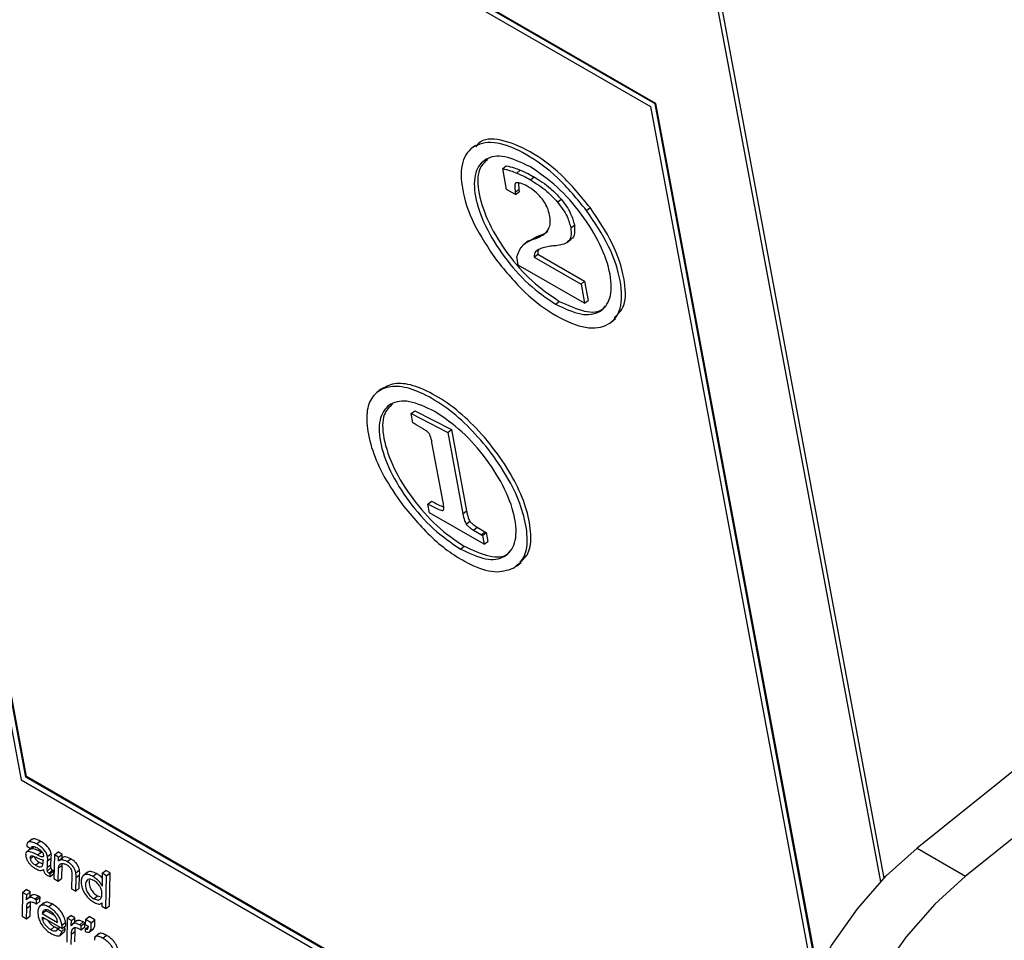
# Model space of a CAD drawing. Units: inches. Extents: x 0.1 to 10.8, y 0.2 to 8.4.
# Drawn here: x 9.5 to 9.6, y 5.8 to 5.9 of the extents above; entities that cross this region are included whole.
import ezdxf

# ---------------------------------------------------------------- set-up
doc = ezdxf.new("R2010")
doc.units = ezdxf.units.IN
doc.header["$MEASUREMENT"] = 0

msp = doc.modelspace()

# ---------------------------------------------------------------- linework, layer by layer
at = {"color": 7, "linetype": 'Continuous', "lineweight": 25}
for p, q in [((9.54485548, 5.82006011), (9.52764413, 5.91237237)), ((9.54461545, 5.81980814), (9.52739445, 5.91217219)), ((9.47402113, 5.90497652), (9.52868236, 5.87342127)), ((9.52901168, 5.87360282), (9.49729656, 5.89191156)), ((9.52906161, 5.87364285), (9.49759287, 5.89180937)), ((9.52901168, 5.87360282), (9.52906161, 5.87364285)), ((9.54018843, 5.81365681), (9.52901168, 5.87360282)), ((9.54023125, 5.81373504), (9.52906161, 5.87364285)), ((9.52868236, 5.87342127), (9.53991931, 5.81315242)), ((9.51658227, 5.87073624), (9.51627017, 5.87048602)), ((9.51846799, 5.86912926), (9.51871767, 5.86932944)), ((9.51873742, 5.86768418), (9.51846799, 5.86912926)), ((9.51943377, 5.86882362), (9.51968345, 5.8690238)), ((9.51955299, 5.86812995), (9.51958546, 5.86769347)), ((9.52038324, 5.86835946), (9.52063292, 5.86855965)), ((9.51935357, 5.86732848), (9.51873742, 5.86768418)), ((9.51933577, 5.86749329), (9.51958546, 5.86769347)), ((9.51933577, 5.86749329), (9.51935357, 5.86732848)), ((9.51935357, 5.86732848), (9.51960325, 5.86752866)), ((9.51958546, 5.86769347), (9.51960325, 5.86752866)), ((9.5222564, 5.86681482), (9.52250608, 5.867015)), ((9.52426022, 5.86623869), (9.5245099, 5.86643887)), ((9.47801345, 5.86517656), (9.48515807, 5.82685669)), ((9.48548739, 5.82703824), (9.47842042, 5.86494162)), ((9.48553733, 5.82707828), (9.47847035, 5.86498166)), ((9.52317671, 5.86502754), (9.5234264, 5.86522772)), ((9.52024501, 5.86412584), (9.51993291, 5.86387561)), ((9.52022553, 5.86408519), (9.52083689, 5.86443905)), ((9.52058721, 5.86423887), (9.52083689, 5.86443905)), ((9.52058721, 5.86423887), (9.52082034, 5.86432593)), ((9.52082034, 5.86432593), (9.52107002, 5.86452611)), ((9.52083689, 5.86443905), (9.52107002, 5.86452611)), ((9.52289165, 5.86400904), (9.52320375, 5.86425927)), ((9.52157473, 5.86372912), (9.52124104, 5.86365301)), ((9.51954673, 5.86246176), (9.51943867, 5.86304131)), ((9.52063972, 5.86300612), (9.5208894, 5.86320631)), ((9.52063972, 5.86300612), (9.52388333, 5.86113363)), ((9.5208894, 5.86320631), (9.52413301, 5.86133381)), ((9.5241289, 5.85981653), (9.51954673, 5.86246176)), ((9.5970107, 5.86213412), (9.54712429, 5.82213765)), ((9.52388333, 5.86113363), (9.52413301, 5.86133381)), ((9.52413301, 5.86133381), (9.52437858, 5.86001671)), ((9.52388333, 5.86113363), (9.5241289, 5.85981653)), ((9.52212664, 5.85974856), (9.52237632, 5.85994874)), ((9.5241289, 5.85981653), (9.52437858, 5.86001671)), ((9.60036819, 5.86019589), (9.55048178, 5.82019941)), ((9.52595724, 5.85850638), (9.52626934, 5.85875661)), ((9.51005057, 5.85386539), (9.50973847, 5.85361516)), ((9.51213382, 5.8521847), (9.5123835, 5.85238489)), ((9.5123835, 5.85238489), (9.51491764, 5.85107634)), ((9.51225317, 5.8515446), (9.51213382, 5.8521847)), ((9.51213382, 5.8521847), (9.51466795, 5.85087616)), ((9.51233969, 5.85150158), (9.51225317, 5.8515446)), ((9.51466795, 5.85087616), (9.51491764, 5.85107634)), ((9.51491764, 5.85107634), (9.51596446, 5.84546177)), ((9.51466795, 5.85087616), (9.51571477, 5.84526159)), ((9.51434708, 5.8460502), (9.51357776, 5.85017643)), ((9.51329999, 5.84593003), (9.51354967, 5.84613021)), ((9.51341364, 5.84532047), (9.51329999, 5.84593003)), ((9.51718611, 5.84314267), (9.51341364, 5.84532047)), ((9.51571477, 5.84526159), (9.51596446, 5.84546177)), ((9.51593966, 5.84454749), (9.51618934, 5.84474767)), ((9.51645793, 5.84412731), (9.51670761, 5.84432749)), ((9.51670761, 5.84432749), (9.51724142, 5.84399901)), ((9.51645793, 5.84412731), (9.51699173, 5.84379883)), ((9.51699173, 5.84379883), (9.51724142, 5.84399901)), ((9.51699173, 5.84379883), (9.51707246, 5.84375223)), ((9.51707246, 5.84375223), (9.51732214, 5.84395241)), ((9.51707246, 5.84375223), (9.51718611, 5.84314267)), ((9.51724142, 5.84399901), (9.51732214, 5.84395241)), ((9.51732214, 5.84395241), (9.5174358, 5.84334285)), ((9.51554713, 5.84281378), (9.51579681, 5.84301396)), ((9.51718611, 5.84314267), (9.5174358, 5.84334285)), ((9.51942554, 5.84163553), (9.51973764, 5.84188576)), ((9.48515807, 5.82685669), (9.5375313, 5.79662227)), ((9.48548739, 5.82703824), (9.48553733, 5.82707828)), ((9.53745364, 5.79703876), (9.48548739, 5.82703824)), ((9.53743926, 5.79711593), (9.48553733, 5.82707828)), ((9.48592291, 5.82274893), (9.48561081, 5.8224987)), ((9.48623621, 5.82241441), (9.48648589, 5.82261459)), ((9.48581664, 5.82208526), (9.48550454, 5.82183503)), ((9.48555848, 5.82226406), (9.48585862, 5.8220908)), ((9.48585862, 5.8220908), (9.48604165, 5.82223754)), ((9.48629604, 5.82165428), (9.48654572, 5.82185446)), ((9.48665571, 5.82180239), (9.48654572, 5.82185446)), ((9.48699236, 5.82155224), (9.48724204, 5.82175243)), ((9.48746678, 5.82166526), (9.48771646, 5.82186544)), ((9.48800626, 5.82169815), (9.48771646, 5.82186544)), ((9.54712429, 5.82213765), (9.55048178, 5.82019941)), ((9.4861653, 5.82095281), (9.48641499, 5.821153)), ((9.48670073, 5.8212918), (9.48669366, 5.82129588)), ((9.48697766, 5.82080301), (9.48699928, 5.82124516)), ((9.48699928, 5.82124516), (9.48724896, 5.82144534)), ((9.48722734, 5.82100319), (9.48724896, 5.82144534)), ((9.48746678, 5.82166526), (9.48743041, 5.82001927)), ((9.48775658, 5.82149797), (9.48746678, 5.82166526)), ((9.48775253, 5.82124888), (9.48775658, 5.82149797)), ((9.48775253, 5.82124888), (9.48800221, 5.82144907)), ((9.48775943, 5.8212449), (9.48775253, 5.82124888)), ((9.48775658, 5.82149797), (9.48800626, 5.82169815)), ((9.48775943, 5.8212449), (9.48800911, 5.82144508)), ((9.48799938, 5.82095731), (9.4880212, 5.82105394)), ((9.48800221, 5.82144907), (9.48800626, 5.82169815)), ((9.48800911, 5.82144508), (9.48800221, 5.82144907)), ((9.48834842, 5.82119505), (9.4885981, 5.82139524)), ((9.48665166, 5.8205952), (9.48670667, 5.82063929)), ((9.48670539, 5.82064103), (9.48671384, 5.82062953)), ((9.48697766, 5.82080301), (9.48722734, 5.82100319)), ((9.48697816, 5.82056422), (9.48722784, 5.8207644)), ((9.48708806, 5.82039743), (9.48733775, 5.82059761)), ((9.48717512, 5.82016665), (9.48717854, 5.82036788)), ((9.48717512, 5.82016665), (9.4874248, 5.82036683)), ((9.48717854, 5.82036788), (9.48742822, 5.82056807)), ((9.4874248, 5.82036683), (9.48742822, 5.82056807)), ((9.48773055, 5.819846), (9.4877497, 5.82075713)), ((9.4877497, 5.82075713), (9.48799938, 5.82095731)), ((9.48798023, 5.82004618), (9.48799938, 5.82095731)), ((9.48894653, 5.82042098), (9.48919621, 5.82062116)), ((9.48975714, 5.82046075), (9.48944504, 5.82021052)), ((9.49012926, 5.820167), (9.49037894, 5.82036718)), ((9.49077432, 5.82039102), (9.49076599, 5.8195061)), ((9.49077432, 5.82039102), (9.49102401, 5.8205912)), ((9.49107102, 5.82021974), (9.49077432, 5.82039102)), ((9.4913207, 5.82041992), (9.49102401, 5.8205912)), ((9.49107102, 5.82021974), (9.4913207, 5.82041992)), ((9.49126869, 5.8181478), (9.4913207, 5.82041992)), ((9.48743041, 5.82001927), (9.48773055, 5.819846)), ((9.48773055, 5.819846), (9.48798023, 5.82004618)), ((9.48866728, 5.8202791), (9.48863788, 5.81932221)), ((9.48893802, 5.81914894), (9.48896181, 5.82008638)), ((9.48896181, 5.82008638), (9.48921149, 5.82028656)), ((9.4891877, 5.81934913), (9.48921149, 5.82028656)), ((9.49101901, 5.81794762), (9.49107102, 5.82021974)), ((9.48526614, 5.8190642), (9.48523322, 5.81741621)), ((9.48526614, 5.8190642), (9.48551582, 5.81926438)), ((9.48554869, 5.81890108), (9.48526614, 5.8190642)), ((9.48579837, 5.81910127), (9.48551582, 5.81926438)), ((9.48554869, 5.81890108), (9.48579837, 5.81910127)), ((9.48578599, 5.81878102), (9.48579837, 5.81910127)), ((9.48863788, 5.81932221), (9.48893802, 5.81914894)), ((9.48893802, 5.81914894), (9.4891877, 5.81934913)), ((9.49075909, 5.81951008), (9.49076608, 5.81951568)), ((9.49076599, 5.8195061), (9.49075909, 5.81951008)), ((9.48553515, 5.81855099), (9.48554869, 5.81890108)), ((9.48554222, 5.81854691), (9.48553515, 5.81855099)), ((9.48590965, 5.81888016), (9.48559755, 5.81862993)), ((9.48562238, 5.81832011), (9.48572092, 5.81839912)), ((9.48612311, 5.81860823), (9.48637279, 5.81880841)), ((9.48621976, 5.81825912), (9.48622902, 5.81854709)), ((9.48621976, 5.81825912), (9.48646944, 5.8184593)), ((9.48622902, 5.81854709), (9.4864787, 5.81874727)), ((9.48675441, 5.81834206), (9.48644231, 5.81809184)), ((9.48646944, 5.8184593), (9.4864787, 5.81874727)), ((9.49019963, 5.81862385), (9.49044931, 5.81882403)), ((9.49044931, 5.81882403), (9.49062552, 5.81877179)), ((9.49068105, 5.81829217), (9.49074562, 5.81834394)), ((9.49075011, 5.81834135), (9.49073646, 5.81811073)), ((9.49074321, 5.81834533), (9.49075011, 5.81834135)), ((9.48553319, 5.81724305), (9.4855519, 5.81797075)), ((9.4855519, 5.81797075), (9.48580158, 5.81817093)), ((9.48578287, 5.81744323), (9.48580158, 5.81817093)), ((9.4866258, 5.81760537), (9.48687548, 5.81780555)), ((9.48687548, 5.81780555), (9.48751093, 5.81743871)), ((9.48706286, 5.81806572), (9.48731255, 5.8182659)), ((9.49073646, 5.81811073), (9.49101901, 5.81794762)), ((9.49101901, 5.81794762), (9.49126869, 5.8181478)), ((9.48523322, 5.81741621), (9.48553319, 5.81724305)), ((9.48553319, 5.81724305), (9.48578287, 5.81744323)), ((9.4866258, 5.81760537), (9.48768492, 5.81699395)), ((9.48663385, 5.81735906), (9.48800726, 5.81656621)), ((9.48799046, 5.81679173), (9.48824014, 5.81699191)), ((9.48835743, 5.81727963), (9.48832434, 5.81563175)), ((9.48835743, 5.81727963), (9.48860711, 5.81747981)), ((9.48863964, 5.81711672), (9.48835743, 5.81727963)), ((9.48888932, 5.8173169), (9.48860711, 5.81747981)), ((9.48862644, 5.81676643), (9.48863964, 5.81711672)), ((9.48863964, 5.81711672), (9.48888932, 5.8173169)), ((9.48900069, 5.8170957), (9.48868859, 5.81684548)), ((9.48887726, 5.81699674), (9.48888932, 5.8173169)), ((9.48921423, 5.81682377), (9.48946391, 5.81702395)), ((9.48932014, 5.81676262), (9.48956982, 5.81696281)), ((9.48956038, 5.81667493), (9.48956982, 5.81696281)), ((9.48960917, 5.81719218), (9.48959909, 5.81684009)), ((9.48960917, 5.81719218), (9.48985885, 5.81739236)), ((9.49000108, 5.81696593), (9.48960917, 5.81719218)), ((9.49025076, 5.81716612), (9.48985885, 5.81739236)), ((9.49000108, 5.81696593), (9.49025076, 5.81716612)), ((9.48721085, 5.81647776), (9.48746054, 5.81667795)), ((9.48767028, 5.8165317), (9.48783638, 5.81666486)), ((9.48797042, 5.81635843), (9.48767028, 5.8165317)), ((9.48783681, 5.81608501), (9.48814891, 5.81633524)), ((9.48797042, 5.81635843), (9.48822011, 5.81655861)), ((9.48800726, 5.81656621), (9.48825695, 5.8167664)), ((9.48822011, 5.81655861), (9.48809085, 5.81663323)), ((9.48863334, 5.81676244), (9.48862644, 5.81676643)), ((9.48864319, 5.81618618), (9.48889288, 5.81638636)), ((9.4887135, 5.81653564), (9.48881201, 5.81661463)), ((9.48887399, 5.81565876), (9.48889288, 5.81638636)), ((9.4893107, 5.81647475), (9.48932014, 5.81676262)), ((9.4893107, 5.81647475), (9.48956038, 5.81667493)), ((9.4895916, 5.81652526), (9.48958873, 5.81637222)), ((9.4895916, 5.81652526), (9.4897853, 5.81668056)), ((9.48959909, 5.81684009), (9.48979677, 5.81672598)), ((9.4898754, 5.81631421), (9.4901875, 5.81656443)), ((9.48862431, 5.81545858), (9.48864319, 5.81618618)), ((9.49057046, 5.81621961), (9.49025836, 5.81596939)), ((9.49081464, 5.81589987), (9.49106432, 5.81610005))]:
    msp.add_line(p, q, dxfattribs=at)
at = {"color": 8, "linetype": 'Continuous', "lineweight": 25}
for p, q in [((9.51431899, 5.8454793), (9.51435136, 5.84550525)), ((9.48578836, 5.82140262), (9.48598599, 5.82156107)), ((9.48665368, 5.81720238), (9.486759, 5.81728682))]:
    msp.add_line(p, q, dxfattribs=at)
at = {"color": 7, "linetype": 'Continuous', "lineweight": 25, "flags": 128}
for points in [[(9.53706686, 5.79911324), (9.53683514, 5.80152538), (9.53698978, 5.80416835), (9.53752608, 5.80696185), (9.53842776, 5.80982099), (9.5396674, 5.81265891), (9.54120736, 5.81538937), (9.54300083, 5.81792941), (9.54499332, 5.82020185), (9.54712429, 5.82213765)], [(9.55048178, 5.82019941), (9.5483508, 5.81826361), (9.54635831, 5.81599117), (9.54456484, 5.81345113), (9.54302489, 5.81072067), (9.54178524, 5.80788275), (9.54088357, 5.80502361), (9.54034727, 5.80223011), (9.54019263, 5.79958714), (9.54042435, 5.797175)]]:
    msp.add_lwpolyline(points, dxfattribs=at)
at = {"color": 7, "linetype": 'Continuous', "lineweight": 25}
for points, knots in [([(9.52426022, 5.86623869), (9.52361531, 5.867026), (9.52232446, 5.86860188), (9.52007714, 5.87021693), (9.51800549, 5.87107457), (9.51645336, 5.87082753), (9.51554349, 5.86971716), (9.51558182, 5.86773856), (9.51634588, 5.86530578), (9.51746863, 5.86363732), (9.51802957, 5.86280373)], [0, 0, 0, 0, 0.12490475, 0.25000991, 0.37509764, 0.50000029, 0.62490714, 0.74999985, 0.8750963, 1, 1, 1, 1]), ([(9.5245099, 5.86643887), (9.52386588, 5.86722518), (9.5225768, 5.86879904), (9.52031617, 5.87042919), (9.51829505, 5.87122949), (9.51700469, 5.87120498), (9.51667784, 5.87072364), (9.51661812, 5.87063569)], [0, 0, 0, 0, 0.23659712, 0.47357385, 0.71051758, 0.94711073, 1, 1, 1, 1]), ([(9.52035167, 5.86926852), (9.51974533, 5.86955307), (9.51855371, 5.8701123), (9.51722681, 5.86989543), (9.51648144, 5.86893608), (9.51646348, 5.86726552), (9.51718388, 5.86516872), (9.51850992, 5.86301361), (9.52024751, 5.86102756), (9.52149293, 5.86017988), (9.52212664, 5.85974856)], [0, 0, 0, 0, 0.12720942, 0.250004451, 0.372798386, 0.500002564, 0.627196916, 0.749991775, 0.872789918, 1, 1, 1, 1]), ([(9.51742566, 5.86978097), (9.51720257, 5.86956659), (9.51668872, 5.86907279), (9.51672542, 5.8674514), (9.5174304, 5.86537259), (9.51876043, 5.86321282), (9.52049697, 5.861228), (9.52174254, 5.86038015), (9.52237632, 5.85994874)], [0, 0, 0, 0, 0.13466112, 0.31016246, 0.48565023, 0.65506811, 0.82449052, 1, 1, 1, 1]), ([(9.51846799, 5.86912926), (9.51864699, 5.86908376), (9.5189603, 5.86900412), (9.5192917, 5.86887778), (9.51943377, 5.86882362)], [0, 0, 0, 0, 0.57131826, 1, 1, 1, 1]), ([(9.51871767, 5.86932944), (9.51889667, 5.86928394), (9.51920998, 5.8692043), (9.51954139, 5.86907796), (9.51968345, 5.8690238)], [0, 0, 0, 0, 0.57131826, 1, 1, 1, 1]), ([(9.51943377, 5.86882362), (9.5196104, 5.86874857), (9.51992097, 5.86861661), (9.52024394, 5.86843695), (9.52038324, 5.86835946)], [0, 0, 0, 0, 0.5687175, 1, 1, 1, 1]), ([(9.51968345, 5.8690238), (9.51986008, 5.86894875), (9.52017065, 5.8688168), (9.52049363, 5.86863713), (9.52063292, 5.86855965)], [0, 0, 0, 0, 0.5687175, 1, 1, 1, 1]), ([(9.52212664, 5.85974856), (9.52273292, 5.85946406), (9.52392451, 5.8589049), (9.52525132, 5.8591219), (9.52599677, 5.86008112), (9.52601483, 5.86175164), (9.52529438, 5.8638485), (9.52396825, 5.86600366), (9.52223067, 5.8679896), (9.52098531, 5.86883724), (9.52035167, 5.86926852)], [0, 0, 0, 0, 0.12720156, 0.25000189, 0.37280112, 0.49999744, 0.62720358, 0.75000189, 0.8727991, 1, 1, 1, 1]), ([(9.51940411, 5.86814556), (9.51938963, 5.86814206), (9.51935798, 5.86813442), (9.51932968, 5.86809012), (9.51930994, 5.8680244), (9.5192912, 5.86783839), (9.51931581, 5.8676479), (9.51933577, 5.86749329)], [0, 0, 0, 0, 0.078745877, 0.172126641, 0.284849455, 0.419602655, 1, 1, 1, 1]), ([(9.52016032, 5.86791711), (9.52000296, 5.86799732), (9.51972348, 5.86813979), (9.51950122, 5.8681438), (9.51940411, 5.86814556)], [0, 0, 0, 0, 0.563069203, 1, 1, 1, 1]), ([(9.52038324, 5.86835946), (9.52076741, 5.86812179), (9.52141015, 5.86772414), (9.52201363, 5.86707568), (9.5222564, 5.86681482)], [0, 0, 0, 0, 0.5977095, 1, 1, 1, 1]), ([(9.52063292, 5.86855965), (9.52101709, 5.86832197), (9.52165984, 5.86792432), (9.52226331, 5.86727587), (9.52250608, 5.867015)], [0, 0, 0, 0, 0.597709504, 1, 1, 1, 1]), ([(9.52173176, 5.86580781), (9.52169618, 5.86596513), (9.52163042, 5.86625583), (9.52141917, 5.86672038), (9.5211025, 5.86717622), (9.52065946, 5.86760547), (9.52033654, 5.86780708), (9.52016032, 5.86791711)], [0, 0, 0, 0, 0.21019202, 0.38842013, 0.55207225, 0.75555947, 1, 1, 1, 1]), ([(9.5222564, 5.86681482), (9.52238678, 5.86664951), (9.52264209, 5.86632581), (9.52300199, 5.86569275), (9.52310963, 5.86528294), (9.52317671, 5.86502754)], [0, 0, 0, 0, 0.28223275, 0.55267091, 1, 1, 1, 1]), ([(9.52250608, 5.867015), (9.52263646, 5.86684969), (9.52289177, 5.86652599), (9.52325167, 5.86589294), (9.52335931, 5.86548312), (9.5234264, 5.86522772)], [0, 0, 0, 0, 0.28223275, 0.55267091, 1, 1, 1, 1]), ([(9.51802957, 5.86280373), (9.51867446, 5.86201641), (9.5199652, 5.86044061), (9.52221254, 5.85882535), (9.52428423, 5.85796779), (9.52583638, 5.8582149), (9.52674634, 5.8593252), (9.52670797, 5.86130382), (9.52594389, 5.86373661), (9.52482117, 5.86540508), (9.52426022, 5.86623869)], [0, 0, 0, 0, 0.12490455, 0.24999228, 0.37509744, 0.50000409, 0.62490684, 0.75000234, 0.8750941, 1, 1, 1, 1]), ([(9.52617107, 5.85880712), (9.52643585, 5.85905274), (9.52704217, 5.85961518), (9.52694321, 5.86152095), (9.52619718, 5.86393257), (9.52507205, 5.86560385), (9.5245099, 5.86643887)], [0, 0, 0, 0, 0.20542926, 0.47042268, 0.7354082, 1, 1, 1, 1]), ([(9.52082034, 5.86432593), (9.52100387, 5.86440518), (9.52134138, 5.86455092), (9.52165018, 5.86491486), (9.521784, 5.86533097), (9.52174869, 5.86565333), (9.52173176, 5.86580781)], [0, 0, 0, 0, 0.34032729, 0.62588307, 0.82071059, 1, 1, 1, 1]), ([(9.52107002, 5.86452611), (9.52126751, 5.86458855), (9.52146766, 5.86465182), (9.52159381, 5.86480694), (9.52159549, 5.86480901)], [0, 0, 0, 0, 0.986667662, 1, 1, 1, 1]), ([(9.52317671, 5.86502754), (9.52319457, 5.86482539), (9.52323133, 5.86440912), (9.52290847, 5.86391128), (9.52244497, 5.86383921), (9.52214057, 5.86379188)], [0, 0, 0, 0, 0.24474102, 0.50398004, 1, 1, 1, 1]), ([(9.5234264, 5.86522772), (9.52344061, 5.86503061), (9.52346988, 5.86462471), (9.52333901, 5.86430304), (9.52317791, 5.86425437), (9.52316207, 5.86424959)], [0, 0, 0, 0, 0.4598192, 0.94687723, 1, 1, 1, 1]), ([(9.51943867, 5.86304131), (9.51956095, 5.86333539), (9.51979846, 5.86390662), (9.52032954, 5.86413033), (9.52058721, 5.86423887)], [0, 0, 0, 0, 0.51482604, 1, 1, 1, 1]), ([(9.52124104, 5.86365301), (9.52104988, 5.86358806), (9.52080125, 5.8635036), (9.5206442, 5.86322364), (9.52064115, 5.86307554), (9.52063972, 5.86300612)], [0, 0, 0, 0, 0.63868953, 0.83065169, 1, 1, 1, 1]), ([(9.52094643, 5.86348782), (9.52093086, 5.86346172), (9.52088792, 5.8633897), (9.52088883, 5.8632777), (9.5208894, 5.86320631)], [0, 0, 0, 0, 0.36257843, 1, 1, 1, 1]), ([(9.52214057, 5.86379188), (9.52200417, 5.8637852), (9.52180861, 5.86377563), (9.52162905, 5.86373992), (9.52157473, 5.86372912)], [0, 0, 0, 0, 0.69744465, 1, 1, 1, 1]), ([(9.52237632, 5.85994874), (9.52297165, 5.85967667), (9.52414171, 5.85914194), (9.52523717, 5.85917048), (9.52550611, 5.85956888), (9.5255519, 5.85963671)], [0, 0, 0, 0, 0.46221651, 0.9084401, 1, 1, 1, 1]), ([(9.51919772, 5.84148785), (9.51947313, 5.84170371), (9.52001579, 5.84212904), (9.52024026, 5.84342317), (9.52000289, 5.84503086), (9.51933315, 5.84686588), (9.51821087, 5.84877335), (9.51681485, 5.85057844), (9.51520763, 5.85215267), (9.5135615, 5.85329065), (9.51199384, 5.85400793), (9.51065686, 5.85413335), (9.50967838, 5.85369905), (9.50908245, 5.85278348), (9.50901795, 5.85137233), (9.50939513, 5.84968393), (9.51021452, 5.84778719), (9.51106583, 5.84655714), (9.51149787, 5.84593288)], [0, 0, 0, 0, 0.06297749, 0.12409238, 0.18827131, 0.25006121, 0.31178089, 0.37581343, 0.43690522, 0.50000651, 0.56309772, 0.62418672, 0.68821911, 0.74993879, 0.81172869, 0.87590762, 0.93702251, 1, 1, 1, 1]), ([(9.5196623, 5.84191276), (9.51985217, 5.84206878), (9.52030398, 5.84244003), (9.52048474, 5.84362899), (9.52025394, 5.84522956), (9.51958246, 5.84706645), (9.51846067, 5.84897339), (9.5170644, 5.85077878), (9.51545768, 5.85235239), (9.51380978, 5.85349261), (9.51224866, 5.8542016), (9.51090804, 5.85435515), (9.51032096, 5.85400482), (9.51002712, 5.85382948)], [0, 0, 0, 0, 0.06644266, 0.1581074, 0.25436781, 0.34704499, 0.43961684, 0.53565769, 0.62728778, 0.72193187, 0.81656084, 0.90818676, 1, 1, 1, 1]), ([(9.51377216, 5.85233375), (9.51316583, 5.8526183), (9.51197421, 5.85317753), (9.51064728, 5.85296072), (9.50990191, 5.85200136), (9.50988397, 5.85033076), (9.51060437, 5.84823394), (9.51193041, 5.84607883), (9.513668, 5.84409278), (9.51491343, 5.8432451), (9.51554713, 5.84281378)], [0, 0, 0, 0, 0.12720876, 0.25000192, 0.37279508, 0.50000385, 0.62719787, 0.74999242, 0.87279024, 1, 1, 1, 1]), ([(9.51084613, 5.85284624), (9.51062304, 5.85263186), (9.51010919, 5.85213807), (9.51014591, 5.85051664), (9.51085089, 5.84843781), (9.51218092, 5.84627804), (9.51391747, 5.84429322), (9.51516304, 5.84344537), (9.51579681, 5.84301396)], [0, 0, 0, 0, 0.134656637, 0.310164284, 0.485651598, 0.655069025, 0.824490985, 1, 1, 1, 1]), ([(9.51554713, 5.84281378), (9.51615341, 5.84252928), (9.517345, 5.84197013), (9.51867181, 5.84218712), (9.51941727, 5.84314634), (9.51943532, 5.84481689), (9.51871488, 5.84691376), (9.51738874, 5.84906895), (9.51565115, 5.85105485), (9.51440581, 5.85190247), (9.51377216, 5.85233375)], [0, 0, 0, 0, 0.12720123, 0.25000125, 0.37280016, 0.49999615, 0.62720688, 0.75000442, 0.87279976, 1, 1, 1, 1]), ([(9.5133428, 5.85085539), (9.51332273, 5.85087402), (9.51327109, 5.85092194), (9.51314258, 5.85101244), (9.51282731, 5.85121906), (9.51254653, 5.85138174), (9.51233969, 5.85150158)], [0, 0, 0, 0, 0.06047371, 0.15561633, 0.37798352, 1, 1, 1, 1]), ([(9.51357776, 5.85017643), (9.51354879, 5.85033046), (9.51351506, 5.85050984), (9.51342365, 5.85073004), (9.51338733, 5.85080055), (9.51335642, 5.85083861), (9.5133428, 5.85085539)], [0, 0, 0, 0, 0.71632596, 0.83426901, 0.92694606, 1, 1, 1, 1]), ([(9.51149787, 5.84593288), (9.51222544, 5.84505714), (9.51369205, 5.84329187), (9.516032, 5.84176285), (9.51797703, 5.84108048), (9.51878864, 5.84135133), (9.51919772, 5.84148785)], [0, 0, 0, 0, 0.278565, 0.56151666, 0.77898627, 1, 1, 1, 1]), ([(9.51329999, 5.84593003), (9.51355359, 5.84579982), (9.51386567, 5.84563959), (9.51420705, 5.8454947), (9.51428802, 5.84548356), (9.51431899, 5.8454793)], [0, 0, 0, 0, 0.7281424, 0.89602324, 1, 1, 1, 1]), ([(9.51354967, 5.84613021), (9.51380637, 5.84599224), (9.51409085, 5.84583933), (9.51435891, 5.8457397), (9.51438508, 5.84572997)], [0, 0, 0, 0, 0.902346756, 1, 1, 1, 1]), ([(9.51431899, 5.8454793), (9.51433063, 5.84548306), (9.51435605, 5.84549127), (9.51437725, 5.84553124), (9.51439054, 5.84558942), (9.51439795, 5.84575222), (9.51436987, 5.8459167), (9.51434708, 5.8460502)], [0, 0, 0, 0, 0.07891305, 0.17233917, 0.28504474, 0.41975474, 1, 1, 1, 1]), ([(9.51571477, 5.84526159), (9.51574637, 5.84510562), (9.51578613, 5.8449094), (9.51587486, 5.84466125), (9.51592034, 5.84458141), (9.51593966, 5.84454749)], [0, 0, 0, 0, 0.69022581, 0.86837618, 1, 1, 1, 1]), ([(9.51596446, 5.84546177), (9.51599606, 5.8453058), (9.51603581, 5.84510958), (9.51612454, 5.84486144), (9.51617002, 5.84478159), (9.51618934, 5.84474767)], [0, 0, 0, 0, 0.690225806, 0.868376183, 1, 1, 1, 1]), ([(9.51593966, 5.84454749), (9.51595814, 5.84452227), (9.51599821, 5.84446761), (9.51607692, 5.84439113), (9.51623198, 5.8442628), (9.51636051, 5.84418572), (9.51645793, 5.84412731)], [0, 0, 0, 0, 0.1260923, 0.27328366, 0.4492522, 1, 1, 1, 1]), ([(9.51618934, 5.84474767), (9.51620783, 5.84472245), (9.51624789, 5.84466779), (9.5163266, 5.84459132), (9.51648166, 5.84446298), (9.5166102, 5.84438591), (9.51670761, 5.84432749)], [0, 0, 0, 0, 0.1260923, 0.27328366, 0.4492522, 1, 1, 1, 1]), ([(9.51579681, 5.84301396), (9.51639214, 5.84274189), (9.5175622, 5.84220716), (9.51865767, 5.8422357), (9.51892661, 5.8426341), (9.5189724, 5.84270193)], [0, 0, 0, 0, 0.46221651, 0.9084401, 1, 1, 1, 1]), ([(9.48623621, 5.82241441), (9.48613257, 5.8224673), (9.48593251, 5.8225694), (9.48570434, 5.82258022), (9.48557056, 5.82247458), (9.48556263, 5.82233635), (9.48555848, 5.82226406)], [0, 0, 0, 0, 0.28988249, 0.55953519, 0.76966542, 1, 1, 1, 1]), ([(9.48648589, 5.82261459), (9.48638358, 5.82266592), (9.4861861, 5.822765), (9.4859769, 5.82279124), (9.48591695, 5.82272893), (9.48590105, 5.8227124)], [0, 0, 0, 0, 0.44131049, 0.8518236, 1, 1, 1, 1]), ([(9.48699236, 5.82155224), (9.4869819, 5.82159718), (9.48696236, 5.8216811), (9.48689964, 5.82181561), (9.48681764, 5.82193999), (9.48668352, 5.82209512), (9.48648235, 5.82226468), (9.4863215, 5.82236252), (9.48623621, 5.82241441)], [0, 0, 0, 0, 0.137856723, 0.257453503, 0.368994451, 0.481133185, 0.724871373, 1, 1, 1, 1]), ([(9.48724204, 5.82175243), (9.48723158, 5.82179736), (9.48721204, 5.82188128), (9.48714932, 5.82201579), (9.48706732, 5.82214017), (9.48693321, 5.8222953), (9.48673204, 5.82246487), (9.48657118, 5.82256271), (9.48648589, 5.82261459)], [0, 0, 0, 0, 0.137856723, 0.257453503, 0.368994451, 0.481133185, 0.724871373, 1, 1, 1, 1]), ([(9.48629604, 5.82165428), (9.48608748, 5.82176116), (9.48583074, 5.82189274), (9.48559094, 5.82189642), (9.48550782, 5.82184851), (9.48546696, 5.82173973), (9.48548121, 5.82163097), (9.48548894, 5.82157201)], [0, 0, 0, 0, 0.50381979, 0.62020731, 0.73422785, 0.85592678, 1, 1, 1, 1]), ([(9.48654572, 5.82185446), (9.48633899, 5.821959), (9.4860845, 5.82208768), (9.48584869, 5.8221), (9.48580658, 5.82206814), (9.48578932, 5.82205509)], [0, 0, 0, 0, 0.71865989, 0.88467766, 1, 1, 1, 1]), ([(9.48585862, 5.8220908), (9.4858607, 5.82212664), (9.48586471, 5.82219556), (9.48592417, 5.82224636), (9.4860537, 5.82225924), (9.4861895, 5.82219166), (9.48628677, 5.82214325)], [0, 0, 0, 0, 0.19209192, 0.36941034, 0.54837324, 1, 1, 1, 1]), ([(9.48628677, 5.82214325), (9.48637236, 5.82208944), (9.48647828, 5.82202284), (9.48659526, 5.8218968), (9.48664431, 5.82182922), (9.48668281, 5.82175515), (9.48669392, 5.82170969), (9.48669982, 5.82168552)], [0, 0, 0, 0, 0.50376634, 0.6234155, 0.74036644, 0.86196656, 1, 1, 1, 1]), ([(9.48724896, 5.82144534), (9.48725241, 5.82149954), (9.48725854, 5.82159581), (9.48724706, 5.82170479), (9.48724204, 5.82175243)], [0, 0, 0, 0, 0.56293615, 1, 1, 1, 1]), ([(9.48548894, 5.82157201), (9.48550491, 5.82150539), (9.48553427, 5.82138288), (9.48563769, 5.82118529), (9.48577943, 5.82100316), (9.48595537, 5.82084145), (9.4860802, 5.8207632), (9.48614514, 5.82072249)], [0, 0, 0, 0, 0.217785806, 0.4005601, 0.570554399, 0.776618842, 1, 1, 1, 1]), ([(9.48613109, 5.82150786), (9.48607528, 5.82153104), (9.48597006, 5.82157475), (9.48585427, 5.82158783), (9.48579739, 5.82154979), (9.48577684, 5.82149077), (9.48578434, 5.82143338), (9.48578836, 5.82140262)], [0, 0, 0, 0, 0.30214663, 0.56967245, 0.70168718, 0.8401144, 1, 1, 1, 1]), ([(9.48578836, 5.82140262), (9.4857968, 5.82137086), (9.48581302, 5.82130979), (9.48587439, 5.82120838), (9.48595614, 5.8211118), (9.48605651, 5.82102158), (9.48612831, 5.8209762), (9.4861653, 5.82095281)], [0, 0, 0, 0, 0.18910283, 0.36361048, 0.54104499, 0.76356759, 1, 1, 1, 1]), ([(9.48608357, 5.82148289), (9.4860969, 5.82145858), (9.48612808, 5.82140176), (9.48620656, 5.82131189), (9.48630597, 5.82122179), (9.48637792, 5.82117639), (9.48641499, 5.821153)], [0, 0, 0, 0, 0.17253847, 0.4032466, 0.69258022, 1, 1, 1, 1]), ([(9.48669366, 5.82129588), (9.48665393, 5.82130115), (9.48656696, 5.82131269), (9.48637355, 5.82139512), (9.48622506, 5.82146417), (9.48613109, 5.82150786)], [0, 0, 0, 0, 0.23592129, 0.51648264, 1, 1, 1, 1]), ([(9.48669982, 5.82168552), (9.48670408, 5.8216582), (9.48671179, 5.82160875), (9.48670438, 5.82155211), (9.48667755, 5.82152112), (9.48661182, 5.82151334), (9.4864792, 5.82156344), (9.48636342, 5.82162086), (9.48629604, 5.82165428)], [0, 0, 0, 0, 0.131143729, 0.237385448, 0.331349058, 0.427475719, 0.666775772, 1, 1, 1, 1]), ([(9.48641499, 5.821153), (9.48647635, 5.82111874), (9.48656994, 5.8210665), (9.48664927, 5.82105343), (9.48667658, 5.82104893)], [0, 0, 0, 0, 0.65568204, 1, 1, 1, 1]), ([(9.48663145, 5.82090299), (9.48665606, 5.82096407), (9.48670077, 5.82107508), (9.48670075, 5.82122456), (9.48670073, 5.8212918)], [0, 0, 0, 0, 0.55015819, 1, 1, 1, 1]), ([(9.48699928, 5.82124516), (9.48700273, 5.82129936), (9.48700885, 5.82139563), (9.48699737, 5.82150461), (9.48699236, 5.82155224)], [0, 0, 0, 0, 0.56293615, 1, 1, 1, 1]), ([(9.48834842, 5.82119505), (9.48820985, 5.82125816), (9.48796153, 5.82137123), (9.48782137, 5.82128362), (9.48775943, 5.8212449)], [0, 0, 0, 0, 0.55805468, 1, 1, 1, 1]), ([(9.48787809, 5.82103115), (9.48793981, 5.82105419), (9.48804954, 5.82109515), (9.48821654, 5.82101994), (9.48828961, 5.82098704)], [0, 0, 0, 0, 0.56248438, 1, 1, 1, 1]), ([(9.4885981, 5.82139524), (9.48845953, 5.82145834), (9.48821121, 5.82157141), (9.48807105, 5.8214838), (9.48800911, 5.82144508)], [0, 0, 0, 0, 0.55805468, 1, 1, 1, 1]), ([(9.48894653, 5.82042098), (9.48893355, 5.82047823), (9.48890963, 5.82058371), (9.48883014, 5.82075366), (9.48870887, 5.82092054), (9.48853984, 5.82107691), (9.48841647, 5.82115305), (9.48834842, 5.82119505)], [0, 0, 0, 0, 0.2052467, 0.3781578, 0.53912452, 0.74579092, 1, 1, 1, 1]), ([(9.48919621, 5.82062116), (9.48918323, 5.82067841), (9.48915932, 5.8207839), (9.48907982, 5.82095384), (9.48895855, 5.82112072), (9.48878952, 5.82127709), (9.48866615, 5.82135324), (9.4885981, 5.82139524)], [0, 0, 0, 0, 0.2052467, 0.3781578, 0.53912452, 0.74579092, 1, 1, 1, 1]), ([(9.48614514, 5.82072249), (9.48622119, 5.82068173), (9.48635986, 5.82060741), (9.48657034, 5.82055362), (9.48665537, 5.82060865), (9.48670539, 5.82064103)], [0, 0, 0, 0, 0.33334831, 0.60781578, 1, 1, 1, 1]), ([(9.4861653, 5.82095281), (9.48622544, 5.82092099), (9.48633907, 5.82086085), (9.48651802, 5.82081649), (9.48658892, 5.82087055), (9.48663145, 5.82090299)], [0, 0, 0, 0, 0.310201564, 0.586099011, 1, 1, 1, 1]), ([(9.48671384, 5.82062953), (9.4867177, 5.82060211), (9.48672492, 5.82055077), (9.48676138, 5.82046373), (9.48681985, 5.82037556), (9.48690401, 5.82029001), (9.48696608, 5.82025054), (9.48699968, 5.82022917)], [0, 0, 0, 0, 0.20366096, 0.38125547, 0.54808681, 0.7554078, 1, 1, 1, 1]), ([(9.48697816, 5.82056422), (9.48697517, 5.82061203), (9.48696997, 5.8206954), (9.48697536, 5.82077084), (9.48697766, 5.82080301)], [0, 0, 0, 0, 0.57353861, 1, 1, 1, 1]), ([(9.48708806, 5.82039743), (9.4870746, 5.8204062), (9.48704794, 5.82042358), (9.48701597, 5.82046321), (9.48699747, 5.82049852), (9.48698531, 5.82053095), (9.48698069, 5.82055243), (9.48697816, 5.82056422)], [0, 0, 0, 0, 0.24051681, 0.47647875, 0.62052467, 0.79186282, 1, 1, 1, 1]), ([(9.48717854, 5.82036788), (9.4871622, 5.82037101), (9.48713369, 5.82037646), (9.48710171, 5.82039116), (9.48708806, 5.82039743)], [0, 0, 0, 0, 0.573471073, 1, 1, 1, 1]), ([(9.48722784, 5.8207644), (9.48722485, 5.82081222), (9.48721966, 5.82089558), (9.48722504, 5.82097102), (9.48722734, 5.82100319)], [0, 0, 0, 0, 0.57353861, 1, 1, 1, 1]), ([(9.48733775, 5.82059761), (9.48732429, 5.82060639), (9.48729762, 5.82062377), (9.48726565, 5.8206634), (9.48724715, 5.8206987), (9.48723499, 5.82073113), (9.48723037, 5.82075262), (9.48722784, 5.8207644)], [0, 0, 0, 0, 0.24051681, 0.47647875, 0.62052467, 0.79186282, 1, 1, 1, 1]), ([(9.48742822, 5.82056807), (9.48741188, 5.82057119), (9.48738337, 5.82057664), (9.48735139, 5.82059134), (9.48733775, 5.82059761)], [0, 0, 0, 0, 0.57347107, 1, 1, 1, 1]), ([(9.4877497, 5.82075713), (9.48775703, 5.82082727), (9.48776981, 5.82094971), (9.48784568, 5.82100678), (9.48787809, 5.82103115)], [0, 0, 0, 0, 0.5728293, 1, 1, 1, 1]), ([(9.48828961, 5.82098704), (9.4883368, 5.82095701), (9.48842546, 5.8209006), (9.48854447, 5.82078053), (9.4886271, 5.82065206), (9.48864589, 5.82058115), (9.4886558, 5.82054376)], [0, 0, 0, 0, 0.30490077, 0.57282924, 0.77478464, 1, 1, 1, 1]), ([(9.4886558, 5.82054376), (9.4886606, 5.82049225), (9.48866914, 5.82040066), (9.48866784, 5.8203161), (9.48866728, 5.8202791)], [0, 0, 0, 0, 0.56241053, 1, 1, 1, 1]), ([(9.48896181, 5.82008638), (9.48896374, 5.82015323), (9.4889668, 5.82025907), (9.48895198, 5.82037738), (9.48894653, 5.82042098)], [0, 0, 0, 0, 0.6315243, 1, 1, 1, 1]), ([(9.48921149, 5.82028656), (9.48921342, 5.82035341), (9.48921648, 5.82045926), (9.48920167, 5.82057756), (9.48919621, 5.82062116)], [0, 0, 0, 0, 0.6315243, 1, 1, 1, 1]), ([(9.49037894, 5.82036718), (9.49026954, 5.8204196), (9.49005755, 5.82052117), (9.48983857, 5.82051835), (9.48976231, 5.82044772), (9.48973585, 5.82042322)], [0, 0, 0, 0, 0.4104949, 0.79545817, 1, 1, 1, 1]), ([(9.49077114, 5.82005263), (9.49074477, 5.82008218), (9.49062175, 5.82022005), (9.49048577, 5.82030244), (9.49037894, 5.82036718)], [0, 0, 0, 0, 0.21433214, 1, 1, 1, 1]), ([(9.48699968, 5.82022917), (9.48703511, 5.82021134), (9.48709756, 5.82017991), (9.4871517, 5.82017065), (9.48717512, 5.82016665)], [0, 0, 0, 0, 0.56740261, 1, 1, 1, 1]), ([(9.49012926, 5.820167), (9.49001905, 5.82022043), (9.48980549, 5.82032397), (9.48955841, 5.82030664), (9.48938867, 5.82017168), (9.48929862, 5.8199256), (9.48932468, 5.81968365), (9.48933766, 5.81956317)], [0, 0, 0, 0, 0.196260975, 0.380315067, 0.563891557, 0.782815107, 1, 1, 1, 1]), ([(9.49019051, 5.81988967), (9.49010866, 5.81992857), (9.48994984, 5.82000405), (9.4897744, 5.81997451), (9.4896665, 5.81986254), (9.4896162, 5.8196886), (9.48961744, 5.81948872), (9.48965439, 5.81929511), (9.48971837, 5.81912226), (9.48980829, 5.81896766), (9.48992244, 5.81883127), (9.49005586, 5.81871308), (9.49014915, 5.81865518), (9.49019963, 5.81862385)], [0, 0, 0, 0, 0.12166719, 0.2360652, 0.35192479, 0.46996804, 0.58621034, 0.67550136, 0.74516496, 0.80845674, 0.8646889, 0.926777, 1, 1, 1, 1]), ([(9.48988529, 5.81991688), (9.48988136, 5.81990508), (9.48985898, 5.81983781), (9.48986934, 5.81968686), (9.48990367, 5.81949566), (9.48996814, 5.81932237), (9.49005796, 5.81916786), (9.49017213, 5.81903144), (9.49030554, 5.81891327), (9.49039883, 5.81885536), (9.49044931, 5.81882403)], [0, 0, 0, 0, 0.044588941, 0.254121928, 0.415073791, 0.54064617, 0.654732997, 0.756094475, 0.868011605, 1, 1, 1, 1]), ([(9.49075909, 5.81951008), (9.49071891, 5.81958841), (9.49063921, 5.81974377), (9.49040298, 5.81998836), (9.49023341, 5.82009902), (9.49012926, 5.820167)], [0, 0, 0, 0, 0.28173167, 0.55883005, 1, 1, 1, 1]), ([(9.49019963, 5.81862385), (9.49030262, 5.81858146), (9.49050846, 5.81849674), (9.49068549, 5.8186235), (9.49076271, 5.81884122), (9.49075958, 5.8190937), (9.4906875, 5.81934115), (9.49057817, 5.81953547), (9.49045289, 5.81968705), (9.49032543, 5.81980448), (9.49023719, 5.81986019), (9.49019051, 5.81988967)], [0, 0, 0, 0, 0.15773738, 0.31523513, 0.4774063, 0.63025313, 0.72554876, 0.8123165, 0.86988243, 0.93115475, 1, 1, 1, 1]), ([(9.48933766, 5.81956317), (9.48935706, 5.81948027), (9.48939396, 5.81932254), (9.48951209, 5.81906705), (9.489684, 5.81880999), (9.48992454, 5.81855867), (9.49010234, 5.81844431), (9.4901974, 5.81838317)], [0, 0, 0, 0, 0.20081002, 0.38208122, 0.55344545, 0.76123281, 1, 1, 1, 1]), ([(9.48612311, 5.81860823), (9.48604407, 5.81864689), (9.48589084, 5.81872184), (9.48567159, 5.81871589), (9.48559163, 5.81861144), (9.48554222, 5.81854691)], [0, 0, 0, 0, 0.2893633, 0.56093704, 1, 1, 1, 1]), ([(9.4855519, 5.81797075), (9.48555311, 5.81804713), (9.48555525, 5.81818264), (9.48560198, 5.81827834), (9.48562238, 5.81832011)], [0, 0, 0, 0, 0.56362978, 1, 1, 1, 1]), ([(9.48562238, 5.81832011), (9.48566572, 5.81836468), (9.48574275, 5.81844391), (9.48588976, 5.81841307), (9.48595405, 5.81839959)], [0, 0, 0, 0, 0.56266301, 1, 1, 1, 1]), ([(9.48580158, 5.81817093), (9.48580022, 5.8182496), (9.48579866, 5.81834002), (9.48582598, 5.81840465), (9.48582953, 5.81841305)], [0, 0, 0, 0, 0.870068957, 1, 1, 1, 1]), ([(9.48637279, 5.81880841), (9.48629435, 5.81884628), (9.48614229, 5.81891968), (9.48597089, 5.81892514), (9.48591608, 5.81886208), (9.48589375, 5.81883639)], [0, 0, 0, 0, 0.38706067, 0.75032553, 1, 1, 1, 1]), ([(9.48595405, 5.81839959), (9.48598548, 5.81838754), (9.48604263, 5.81836562), (9.48610342, 5.81832977), (9.48613078, 5.81831363)], [0, 0, 0, 0, 0.55002529, 1, 1, 1, 1]), ([(9.48622902, 5.81854709), (9.48620904, 5.81855974), (9.4861733, 5.81858237), (9.48613846, 5.81860032), (9.48612311, 5.81860823)], [0, 0, 0, 0, 0.559314081, 1, 1, 1, 1]), ([(9.4864787, 5.81874727), (9.48645872, 5.81875993), (9.48642298, 5.81878255), (9.48638814, 5.8188005), (9.48637279, 5.81880841)], [0, 0, 0, 0, 0.55931408, 1, 1, 1, 1]), ([(9.48731255, 5.8182659), (9.4872225, 5.81830874), (9.48704105, 5.81839508), (9.48684023, 5.81839639), (9.48676289, 5.81833165), (9.48673193, 5.81830574)], [0, 0, 0, 0, 0.37134108, 0.74832985, 1, 1, 1, 1]), ([(9.4901974, 5.81838317), (9.49026114, 5.81834869), (9.49038498, 5.81828172), (9.49054032, 5.81824906), (9.49065986, 5.81827332), (9.49071403, 5.81832012), (9.49074321, 5.81834533)], [0, 0, 0, 0, 0.272549386, 0.529493846, 0.746555701, 1, 1, 1, 1]), ([(9.48613078, 5.81831363), (9.4861473, 5.81830417), (9.48617676, 5.81828729), (9.48620663, 5.81826772), (9.48621976, 5.81825912)], [0, 0, 0, 0, 0.56051207, 1, 1, 1, 1]), ([(9.48706286, 5.81806572), (9.4869723, 5.81810923), (9.48678978, 5.81819691), (9.48656757, 5.818188), (9.48639604, 5.81806965), (9.48629948, 5.81781259), (9.48633129, 5.8175459), (9.48634814, 5.8174046)], [0, 0, 0, 0, 0.16570148, 0.3339231, 0.51201486, 0.74144297, 1, 1, 1, 1]), ([(9.4871593, 5.81776808), (9.48707192, 5.81781048), (9.48690701, 5.8178905), (9.48669431, 5.81784814), (9.48665189, 5.81769783), (9.4866258, 5.81760537)], [0, 0, 0, 0, 0.30255819, 0.57101303, 1, 1, 1, 1]), ([(9.48799046, 5.81679173), (9.48796962, 5.81688502), (9.48793083, 5.81705857), (9.48781067, 5.81733487), (9.48762812, 5.81761085), (9.48736374, 5.81787677), (9.4871694, 5.81799882), (9.48706286, 5.81806572)], [0, 0, 0, 0, 0.20827068, 0.38747218, 0.55170453, 0.75426713, 1, 1, 1, 1]), ([(9.48768492, 5.81699395), (9.48767164, 5.81706652), (9.48764586, 5.81720742), (9.48753454, 5.81741974), (9.48740846, 5.81757519), (9.48728848, 5.81768665), (9.48720444, 5.81773963), (9.4871593, 5.81776808)], [0, 0, 0, 0, 0.27657443, 0.53692608, 0.67521965, 0.82554041, 1, 1, 1, 1]), ([(9.48824014, 5.81699191), (9.4882193, 5.8170852), (9.48818052, 5.81725876), (9.48806035, 5.81753505), (9.4878778, 5.81781103), (9.48761343, 5.81807696), (9.48741908, 5.818199), (9.48731255, 5.8182659)], [0, 0, 0, 0, 0.20827068, 0.38747218, 0.55170453, 0.75426713, 1, 1, 1, 1]), ([(9.48634814, 5.8174046), (9.48637436, 5.81730303), (9.48642871, 5.81709246), (9.48661222, 5.81677949), (9.48682265, 5.81653577), (9.48703201, 5.81634965), (9.48718044, 5.8162571), (9.48726141, 5.81620661)], [0, 0, 0, 0, 0.23534302, 0.48793784, 0.63389007, 0.80029699, 1, 1, 1, 1]), ([(9.48665368, 5.81720238), (9.48664855, 5.81723248), (9.48663937, 5.81728636), (9.48663554, 5.81733681), (9.48663385, 5.81735906)], [0, 0, 0, 0, 0.55878849, 1, 1, 1, 1]), ([(9.48721085, 5.81647776), (9.48714243, 5.81652351), (9.48700776, 5.81661354), (9.48682962, 5.81681257), (9.4867018, 5.8170219), (9.48667024, 5.81714025), (9.48665368, 5.81720238)], [0, 0, 0, 0, 0.27800838, 0.54716691, 0.76224783, 1, 1, 1, 1]), ([(9.48746054, 5.81667795), (9.48739272, 5.81672366), (9.48725924, 5.81681363), (9.48709314, 5.8169915), (9.48702925, 5.8171054), (9.48700817, 5.81714298)], [0, 0, 0, 0, 0.409010271, 0.805000505, 1, 1, 1, 1]), ([(9.48825695, 5.8167664), (9.48825732, 5.81680137), (9.48825807, 5.81687219), (9.48824617, 5.81695168), (9.48824014, 5.81699191)], [0, 0, 0, 0, 0.4938282, 1, 1, 1, 1]), ([(9.48946391, 5.81702395), (9.48938549, 5.8170618), (9.48923344, 5.81713518), (9.48906198, 5.81714069), (9.48900716, 5.8170776), (9.48898482, 5.8170519)], [0, 0, 0, 0, 0.38693631, 0.75023849, 1, 1, 1, 1]), ([(9.48956982, 5.81696281), (9.48954981, 5.81697548), (9.48951408, 5.8169981), (9.48947924, 5.81701605), (9.48946391, 5.81702395)], [0, 0, 0, 0, 0.55998701, 1, 1, 1, 1]), ([(9.48958873, 5.81637222), (9.48964261, 5.81634858), (9.4897423, 5.81630483), (9.48989682, 5.81630339), (9.49002557, 5.81650267), (9.4900111, 5.81677643), (9.49000108, 5.81696593)], [0, 0, 0, 0, 0.14127891, 0.26138733, 0.48873581, 1, 1, 1, 1]), ([(9.49014213, 5.81655575), (9.49017106, 5.81658345), (9.49029519, 5.8167023), (9.49027005, 5.8169648), (9.49025076, 5.81716612)], [0, 0, 0, 0, 0.2330832, 1, 1, 1, 1]), ([(9.48767028, 5.8165317), (9.48765429, 5.81648801), (9.48762332, 5.81640338), (9.48750791, 5.81636793), (9.48736607, 5.81639611), (9.48726433, 5.81644963), (9.48721085, 5.81647776)], [0, 0, 0, 0, 0.281191325, 0.544744886, 0.760674311, 1, 1, 1, 1]), ([(9.48726141, 5.81620661), (9.48736697, 5.81615358), (9.48757161, 5.81605076), (9.48780028, 5.81605101), (9.48793869, 5.81615749), (9.48795958, 5.81628975), (9.48797042, 5.81635843)], [0, 0, 0, 0, 0.28708633, 0.55652719, 0.76973182, 1, 1, 1, 1]), ([(9.48773148, 5.81658076), (9.48769461, 5.81658546), (9.48761247, 5.81659592), (9.48751452, 5.8166488), (9.48746054, 5.81667795)], [0, 0, 0, 0, 0.44884673, 1, 1, 1, 1]), ([(9.48800726, 5.81656621), (9.48800764, 5.81660119), (9.48800839, 5.81667201), (9.48799649, 5.81675149), (9.48799046, 5.81679173)], [0, 0, 0, 0, 0.4938282, 1, 1, 1, 1]), ([(9.48810916, 5.81632084), (9.48813142, 5.81633523), (9.48820065, 5.81637996), (9.48821224, 5.8164864), (9.48822011, 5.81655861)], [0, 0, 0, 0, 0.321616943, 1, 1, 1, 1]), ([(9.48921423, 5.81682377), (9.48913521, 5.81686241), (9.48898199, 5.81693734), (9.48876269, 5.81693146), (9.48868274, 5.81682699), (9.48863334, 5.81676244)], [0, 0, 0, 0, 0.289309424, 0.560947781, 1, 1, 1, 1]), ([(9.48864319, 5.81618618), (9.48864433, 5.81626261), (9.48864634, 5.81639821), (9.48869309, 5.81649389), (9.4887135, 5.81653564)], [0, 0, 0, 0, 0.5635874, 1, 1, 1, 1]), ([(9.4887135, 5.81653564), (9.48875687, 5.8165802), (9.48883397, 5.81665939), (9.48898103, 5.81662852), (9.48904534, 5.81661502)], [0, 0, 0, 0, 0.56265156, 1, 1, 1, 1]), ([(9.48889288, 5.81638636), (9.48889143, 5.81646509), (9.48888977, 5.81655555), (9.48891709, 5.81662015), (9.48892063, 5.81662853)], [0, 0, 0, 0, 0.87029528, 1, 1, 1, 1]), ([(9.48904534, 5.81661502), (9.48907674, 5.81660299), (9.48913388, 5.81658109), (9.48919468, 5.81654523), (9.48922207, 5.81652907)], [0, 0, 0, 0, 0.54941046, 1, 1, 1, 1]), ([(9.48932014, 5.81676262), (9.48930013, 5.81677529), (9.4892644, 5.81679792), (9.48922956, 5.81681587), (9.48921423, 5.81682377)], [0, 0, 0, 0, 0.55998701, 1, 1, 1, 1]), ([(9.48922207, 5.81652907), (9.48923853, 5.81651964), (9.48926788, 5.81650283), (9.48929763, 5.81648332), (9.4893107, 5.81647475)], [0, 0, 0, 0, 0.5607428, 1, 1, 1, 1]), ([(9.48979677, 5.81672598), (9.48979174, 5.81664902), (9.48978486, 5.81654359), (9.48969156, 5.81649132), (9.48962624, 5.8165135), (9.4895916, 5.81652526)], [0, 0, 0, 0, 0.55931313, 0.76623101, 1, 1, 1, 1]), ([(9.49081464, 5.81589987), (9.49072219, 5.8159459), (9.49054246, 5.81603538), (9.49034087, 5.81604253), (9.49022372, 5.81594871), (9.49023259, 5.81581906), (9.49023712, 5.81575279)], [0, 0, 0, 0, 0.29551902, 0.5745089, 0.78252052, 1, 1, 1, 1]), ([(9.49106432, 5.81610005), (9.49097333, 5.81614443), (9.49079643, 5.81623072), (9.4906103, 5.81625457), (9.49056004, 5.81619748), (9.49054811, 5.81618393)], [0, 0, 0, 0, 0.44685908, 0.86872417, 1, 1, 1, 1]), ([(9.4916137, 5.81490991), (9.49159435, 5.81498677), (9.49155838, 5.81512968), (9.49142425, 5.8153626), (9.49124754, 5.81557375), (9.49103757, 5.81576006), (9.49088981, 5.81585273), (9.49081464, 5.81589987)], [0, 0, 0, 0, 0.21128431, 0.39283961, 0.5676022, 0.78005249, 1, 1, 1, 1]), ([(9.49186338, 5.81511009), (9.49184404, 5.81518695), (9.49180806, 5.81532986), (9.49167393, 5.81556278), (9.49149722, 5.81577393), (9.49128726, 5.81596024), (9.49113949, 5.81605291), (9.49106432, 5.81610005)], [0, 0, 0, 0, 0.21128431, 0.39283961, 0.5676022, 0.78005249, 1, 1, 1, 1])]:
    msp.add_open_spline(points, degree=3, knots=knots, dxfattribs=at)

doc.saveas('drawing.dxf')
